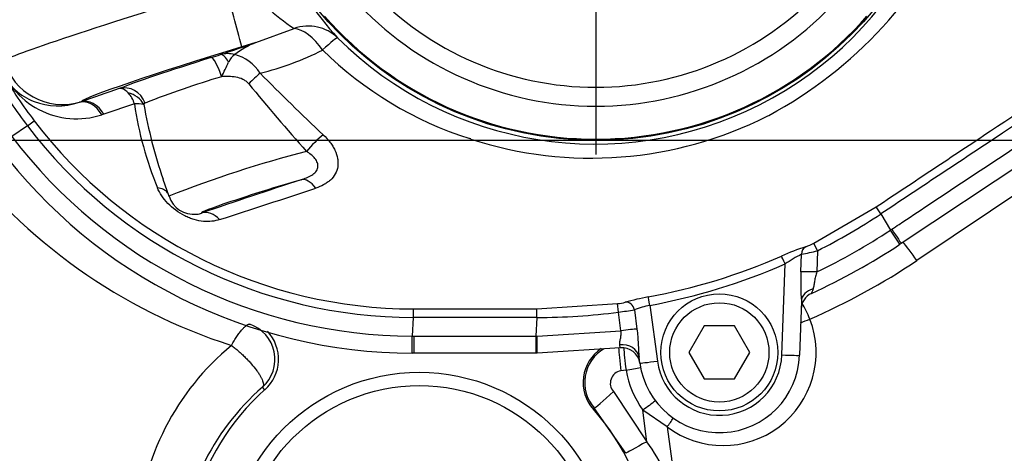
# Model space of a CAD drawing. Units: millimetres. Extents: x 0 to 594, y 0 to 420.
# Drawn here: x 114 to 136, y 318 to 328 of the extents above; entities that cross this region are included whole.
import ezdxf
from ezdxf.enums import TextEntityAlignment as Align
from ezdxf.lldxf.tags import DXFTag

# ---------------------------------------------------------------- set-up
doc = ezdxf.new("R2010")
doc.units = ezdxf.units.MM
for name, color, linetype in [('Default', 7, 'Continuous'), ('DV2_Default', 7, 'Continuous'), ('II1-01-STD', 7, 'Continuous'), ('II1-04CAP-STD', 7, 'Continuous'), ('II1-04SHW-STD', 7, 'Continuous')]:
    doc.layers.add(name, color=color, linetype=linetype)
doc.styles.add('SEACAD_Arial', font='arial.ttf')
tags = doc.linetypes.add('CENTER2', pattern=[28.575, 19.05, -3.175, 3.175, -3.175]).pattern_tags.tags
tags[10:11] = [DXFTag(74, 4), DXFTag(75, 0), DXFTag(340, '0'), DXFTag(46, 0.0), DXFTag(50, 0.0), DXFTag(44, 0.0), DXFTag(45, 0.0)]
tags[8:9] = [DXFTag(74, 4), DXFTag(75, 0), DXFTag(340, '0'), DXFTag(46, 0.0), DXFTag(50, 0.0), DXFTag(44, 0.0), DXFTag(45, 0.0)]
tags[6:7] = [DXFTag(74, 4), DXFTag(75, 0), DXFTag(340, '0'), DXFTag(46, 0.0), DXFTag(50, 0.0), DXFTag(44, 0.0), DXFTag(45, 0.0)]
tags[4:5] = [DXFTag(74, 4), DXFTag(75, 0), DXFTag(340, '0'), DXFTag(46, 0.0), DXFTag(50, 0.0), DXFTag(44, 0.0), DXFTag(45, 0.0)]
doc.dimstyles.new('ISO-InstDr', dxfattribs={"dimtxt": 3.2, "dimasz": 4.48, "dimexe": 1.6, "dimexo": 1.6, "dimgap": 0.8, "dimtad": 1, "dimdec": 0, "dimlfac": 5, "dimzin": 0, "dimdsep": 46, "dimtxsty": 'SEACAD_Arial', "dimblk1": '_SE_FILLED', "dimblk2": '_SE_FILLED', "dimsah": 1, "dimcen": 1.6, "dimadec": 0, "dimazin": 0, "dimtfac": 0.5, "dimtofl": 0, "dimtmove": 0, "dimatfit": 3, "dimfxl": 1, "dimtzin": 0, "dimarcsym": 0})

# ---------------------------------------------------------------- blocks, each defined once
blk = doc.blocks.new('SE4')
at = {"layer": 'DV2_Default', "color": 7, "linetype": 'CENTER2'}
for p, q in [((126.774, 331.699), (126.774, 324.778)), ((208.46, 325.099), (64.244, 325.099))]:
    blk.add_line(p, q, dxfattribs=at)
at = {"layer": 'II1-01-STD', "color": 7, "linetype": 'Continuous'}
for p, q in [((144.358, 329.287), (134.048, 322.378)), ((127.46, 319.897), (127.343, 319.881)), ((119.275, 319.456), (119.224, 319.515)), ((127.174, 319.411), (127.931, 318.278)), ((126.745, 319.033), (126.72, 319.011)), ((127.457, 318.016), (126.745, 319.033)), ((128.391, 318.612), (127.844, 318.991)), ((127.931, 318.278), (127.844, 318.991)), ((128.391, 318.612), (128.639, 316.799))]:
    blk.add_line(p, q, dxfattribs=at)
for radius in [4.35, 4.05]:
    blk.add_circle((122.774, 315.499), radius, dxfattribs=at)
for centre, radius, start, end in [((122.351, 332.486), 12.622, 216.9014, 252.3265), ((125.457, 335.199), 15.432, 293.563, 303.824), ((118.664, 320.142), 0.841, 311.7121, 71.4028), ((129.657, 320.299), 2.109, 233.1006, 20.9686), ((118.668, 320.144), 0.918, 311.4741, 43.6517), ((122.296, 315.892), 5.927, 129.5823, 176.1919), ((127.405, 319.621), 0.918, 123.533, 221.6744), ((127.405, 319.621), 0.883, 120.2581, 221.6721), ((127.39, 319.599), 0.287, 99.5273, 220.9183), ((129.599, 320.269), 2.171, 189.8658, 216.0615), ((122.915, 315.286), 5.613, 131.1132, 177.459), ((122.774, 315.499), 5.282, 131.4741, 41.6744), ((124.315, 315.639), 4.476, 15.0135, 36.1257)]:
    blk.add_arc(centre, radius, start, end, dxfattribs=at)
for centre, major_axis, ratio, start_param, end_param in [((133.952, 322.378), (0.334, -0.498), 0.132611, 1.482173, 2.486626), ((131.531, 321.053), (0.24, -0.55), 0.14604, 1.507191, 2.213693), ((131.531, 321.053), (0.56, 0.215), 0.057543, 4.483555, 4.86141), ((127.37, 319.902), (0.074, -0.595), 0.048247, 3.69455, 4.741586), ((127.492, 319.918), (0.078, -0.595), 0.05747, 3.754965, 4.74003), ((127.492, 319.918), (-0.59, -0.108), 0.024725, 1.511985, 2.093106), ((127.193, 319.432), (-0.448, -0.399), 0.005419, 0.034907, 1.524363), ((127.893, 319.012), (-0.477, -0.364), 0.022775, 4.190374, 4.799643), ((128.296, 318.612), (0.36, 0.48), 0.127736, -1.475184, -1.048665), ((127.985, 318.299), (-0.528, -0.284), 0.011787, 4.808002, 6.248276)]:
    blk.add_ellipse(centre, major_axis=major_axis, ratio=ratio, start_param=start_param, end_param=end_param, dxfattribs=at)
for points, knots in [([(118.519, 320.46), (118.53, 320.478), (118.55, 320.514), (118.582, 320.566), (118.613, 320.616), (118.654, 320.678), (118.705, 320.749), (118.762, 320.821), (118.815, 320.876), (118.851, 320.907), (118.875, 320.923), (118.888, 320.93), (118.901, 320.936), (118.913, 320.939), (118.923, 320.94), (118.93, 320.94), (118.933, 320.939)], [0, 0, 0, 0, 0.06245, 0.124866, 0.187249, 0.249598, 0.374942, 0.499231, 0.628943, 0.74899, 0.792278, 0.834982, 0.877103, 0.918645, 0.95961, 1, 1, 1, 1]), ([(118.519, 320.46), (118.546, 320.439), (118.572, 320.418), (118.625, 320.375), (118.651, 320.353), (118.703, 320.307), (118.729, 320.284), (118.78, 320.236), (118.805, 320.212), (118.854, 320.164), (118.877, 320.14), (118.923, 320.092), (118.945, 320.067), (119.01, 319.994), (119.048, 319.947), (119.099, 319.879), (119.115, 319.856), (119.144, 319.813), (119.158, 319.792), (119.181, 319.751), (119.192, 319.732), (119.21, 319.695), (119.218, 319.677), (119.236, 319.626), (119.243, 319.597), (119.243, 319.561), (119.241, 319.55), (119.236, 319.535), (119.234, 319.53), (119.23, 319.522), (119.227, 319.518), (119.224, 319.515)], [0, 0, 0, 0, 0.0625, 0.0625, 0.125, 0.125, 0.1875, 0.1875, 0.25, 0.25, 0.3125, 0.3125, 0.375, 0.375, 0.5, 0.5, 0.5625, 0.5625, 0.625, 0.625, 0.6875, 0.6875, 0.75, 0.75, 0.875, 0.875, 0.9375, 0.9375, 0.96875, 0.96875, 1, 1, 1, 1])]:
    blk.add_open_spline(points, degree=3, knots=knots, dxfattribs=at)
at = {"layer": 'II1-04CAP-STD', "color": 7, "linetype": 'Continuous'}
blk.add_circle((126.774, 333.299), 8.196, dxfattribs=at)
blk.add_circle((126.774, 333.299), 8.196, dxfattribs=at)
for radius, start, end in [(6.996, 223.252, 316.748), (7.423, 222.4327, 317.5673), (8.171, 221.2407, 318.7593)]:
    blk.add_arc((126.774, 333.299), radius, start, end, dxfattribs=at)
at = {"layer": 'II1-04SHW-STD', "color": 7, "linetype": 'Continuous'}
for p, q in [((144.018, 329.615), (133.694, 322.767)), ((119.071, 327.316), (119.936, 327.635)), ((119.071, 327.316), (118.753, 327.219)), ((115.074, 325.964), (115.11, 325.977)), ((116.321, 325.926), (115.627, 325.696)), ((113.896, 325.429), (114.049, 325.546)), ((115.627, 325.696), (115.58, 325.681)), ((113.896, 325.429), (113.543, 325.187)), ((116.964, 324.223), (117.098, 323.835)), ((131.712, 322.775), (133.131, 323.598)), ((133.237, 323.438), (133.131, 323.598)), ((133.237, 323.438), (133.454, 323.071)), ((133.454, 323.071), (133.481, 323.089)), ((133.667, 322.749), (133.454, 323.071)), ((131.799, 322.603), (131.712, 322.775)), ((133.694, 322.767), (133.667, 322.749)), ((131.424, 322.124), (131.437, 322.521)), ((131.799, 322.603), (131.785, 322.121)), ((130.99, 320.242), (131.062, 322.302)), ((125.439, 321.285), (127.267, 321.405)), ((125.439, 321.093), (125.439, 321.285)), ((127.292, 321.213), (127.267, 321.405)), ((127.999, 321.366), (128.169, 320.103)), ((131.433, 321.459), (131.39, 320.235)), ((122.639, 321.093), (122.617, 320.667)), ((125.439, 321.093), (125.417, 320.667)), ((127.345, 320.791), (127.292, 321.213)), ((127.65, 321.263), (127.706, 320.829)), ((129.227, 320.899), (128.881, 320.299)), ((129.92, 320.899), (129.227, 320.899)), ((130.267, 320.299), (129.92, 320.899)), ((122.617, 320.667), (122.649, 320.667)), ((122.649, 320.667), (125.417, 320.667)), ((122.649, 320.667), (122.649, 320.281)), ((125.417, 320.667), (125.449, 320.667)), ((125.449, 320.667), (127.345, 320.791)), ((127.326, 320.4), (125.449, 320.281)), ((127.326, 320.4), (127.316, 320.469)), ((122.649, 320.281), (122.616, 320.281)), ((125.417, 320.281), (122.649, 320.281)), ((125.449, 320.281), (125.417, 320.281)), ((127.773, 320.056), (127.754, 320.194)), ((128.881, 320.299), (129.227, 319.699)), ((129.92, 319.699), (130.267, 320.299)), ((129.227, 319.699), (129.92, 319.699))]:
    blk.add_line(p, q, dxfattribs=at)
for radius in [1.325, 1.125]:
    blk.add_circle((129.574, 320.299), radius, dxfattribs=at)
for centre, radius, start, end in [((126.756, 333.294), 8.275, 225.1808, 151.5461), ((126.065, 334.308), 9.802, 298.1658, 336.5568), ((129.237, 334.8), 11.115, 210.325, 221.5789), ((122.957, 332.122), 5.409, 219.4015, 236.0528), ((100.715, 322.801), 18.571, 13.76, 18.0785), ((26.665, 597.066), 285.139, 288.73999, 288.90955), ((119.813, 325.449), 2.009, 111.6754, 127.4336), ((117.717, 332.729), 6.274, 283.3519, 297.1658), ((126.491, 333.188), 8.45, 225.6281, 252.2619), ((115.008, 327.431), 1.841, 196.6364, 288.0916), ((101.203, 380.901), 56.498, 287.3596, 287.5851), ((118.433, 326.462), 0.603, 74.7424, 105.4714), ((109.852, 330.908), 9.503, 332.6622, 334.8688), ((118.85, 326.7), 0.43, 126.8362, 156.3791), ((118.351, 326.111), 0.964, 32.2148, 75.5075), ((122.67, 332.112), 11.029, 210.604, 217.299), ((122.668, 332.111), 10.835, 210.6043, 217.3004), ((125.686, 302.249), 25.394, 106.923, 111.0582), ((154.296, 361.209), 49.297, 224.5511, 226.8797), ((158.115, 201.711), 131.497, 108.6902, 109.08954), ((163.991, 363.522), 58.41, 219.48199, 221.45746), ((115.694, 325.736), 0.655, 16.8571, 42.5298), ((116.395, 325.447), 0.484, 73.3418, 98.7338), ((124.267, 327.077), 8.029, 188.248, 202.3253), ((116.581, 325.903), 0.0487, 114.597, 171.1962), ((127.685, 327.882), 11.325, 190.0227, 198.8666), ((122.65, 332.098), 10.813, 217.3016, 269.9413), ((126.673, 333.537), 8.838, 251.9977, 296.7839), ((130.132, 326.702), 1.177, 296.38, 298.4054), ((122.651, 332.098), 11.006, 217.3016, 269.9394), ((122.649, 332.099), 11.431, 217.2006, 269.8423), ((123.575, 323.985), 1.204, 72.3118, 73.546), ((122.649, 332.099), 11.817, 217.2006, 269.8422), ((127.042, 298.601), 27.123, 104.5765, 111.5083), ((175.441, 155.385), 177.665, 108.15003, 108.91659), ((40.829, 563.262), 252.136, 287.88219, 288.40302), ((117.667, 324.016), 0.59, 197.6885, 276.0633), ((125.448, 335.199), 14.107, 296.7564, 303.5162), ((125.448, 335.199), 14.532, 295.8523, 303.4303), ((133.574, 316.602), 6.424, 108.5349, 113.786), ((130.895, 324.327), 1.754, 291.2967, 297.7536), ((125.458, 335.182), 14.899, 294.6016, 303.4359), ((125.461, 335.14), 13.812, 280.4368, 293.5666), ((132.872, 319.638), 3.221, 116.4656, 124.1807), ((129.89, 330.246), 7.878, 281.3187, 284.0198), ((125.463, 335.139), 14.005, 280.4339, 293.5679), ((138.218, 321.885), 6.799, 177.983, 183.5921), ((128.928, 316.246), 5.397, 100.2974, 105.978), ((131.827, 321.272), 0.4, 114.6071, 178), ((127.082, 322.985), 1.591, 276.6877, 283.1052), ((128.44, 319.214), 2.196, 101.5668, 111.0766), ((125.449, 335.205), 14.113, 269.9591, 277.5044), ((125.986, 331.887), 10.753, 276.9792, 278.9027), ((127.376, 320.003), 0.4, 7.6629, 97.2296), ((129.574, 320.299), 1.817, 187.6629, 358), ((129.574, 320.292), 1.417, 187.6629, 358)]:
    blk.add_arc(centre, radius, start, end, dxfattribs=at)
for centre, major_axis, ratio, start_param, end_param in [((118.236, 328.389), (-4.877, -1.491), 0.025335, 4.677482, 6.248279), ((120.218, 326.716), (0.782, 0.623), 0.956205, 0.119518, 1.209471), ((120.218, 326.716), (-0.46, 0.888), 0.534216, 4.930195, 5.953349), ((120.218, 326.716), (0.707, 0.707), 0.057946, 0.034965, 0.973332), ((118.645, 327.051), (3.538, 1.082), 0.034921, 1.529814, 3.091093), ((114.699, 327.312), (1.236, -0.657), 0.998783, 3.9276, 5.472032), ((118.646, 327.049), (-2.864, -0.876), 0.034921, -1.375427, -0.38151), ((118.206, 326.499), (-0.149, 0.477), 0.194125, 4.745955, 6.247602), ((118.418, 326.566), (-0.152, 0.476), 0.310406, 5.308713, 6.246464), ((118.928, 326.367), (0.432, 0.417), 0.041421, 0.947171, 1.575211), ((116.123, 325.795), (-0.187, 0.464), 0.927617, 4.666741, 6.189618), ((115.235, 325.386), (-0.183, 0.571), 0.728467, 5.009205, 6.230956), ((115.285, 325.403), (-0.196, 0.567), 0.726385, 4.990476, 6.232385), ((116.088, 325.756), (0.477, -0.151), 0.861515, 0.714136, 1.65654), ((120.425, 324.893), (0.413, 0.435), 0.214036, 0.923275, 1.866245), ((119.581, 323.99), (1.741, 0.532), 0.034921, 1.259475, 3.190105), ((120.272, 323.637), (-0.188, 0.57), 0.524515, 5.265964, 6.242183), ((116.544, 323.638), (-0.554, -0.231), 0.57609, 3.301331, 3.929865), ((118.018, 322.882), (-0.195, 0.567), 0.709698, 5.288106, 6.233628), ((133.473, 323.101), (0.221, -0.333), 0.000016, 4.747339, 6.283185), ((131.62, 322.513), (-0.06, 0.191), 0.90682, 0.16407, 1.254557), ((131.062, 322.299), (-0.08, 0.183), 0.006979, 4.728386, 6.1385), ((131.791, 322.109), (-0.4, 0.012), 0.030992, 4.728535, 5.878062), ((131.833, 321.445), (0.4, -0.014), 0.772771, 1.944433, 3.141593), ((127.999, 321.362), (-0.036, 0.197), 0.003162, 4.729553, 6.138228), ((122.639, 321.086), (0, 0.2), 0.000023, 0.047916, 1.535845), ((127.471, 321.238), (0.057, -0.192), 0.900427, 1.436797, 2.978714), ((122.617, 320.681), (0.001, 0.4), 0.000041, 3.141593, 4.677439), ((125.417, 320.681), (0, 0.4), 0.000035, 1.605747, 3.141593), ((125.449, 320.681), (0, 0.4), 0.000011, 3.141593, 4.677439), ((127.347, 320.778), (0.397, 0.05), 0.034941, 0.435313, 1.570983), ((127.358, 320.141), (0.396, 0.053), 0.825661, 0, 1.564495), ((130.99, 320.249), (0.4, -0.014), 0.017442, 4.712998, 6.283185), ((128.169, 320.11), (-0.396, -0.053), 0.017297, 0, 1.568469)]:
    blk.add_ellipse(centre, major_axis=major_axis, ratio=ratio, start_param=start_param, end_param=end_param, dxfattribs=at)
for points, knots in [([(133.131, 323.598), (133.562, 323.884), (133.994, 324.17), (134.856, 324.743), (136.15, 325.601), (137.444, 326.459), (140.031, 328.175), (141.756, 329.319), (143.481, 330.463)], [0, 0, 0, 0, 0.125, 0.125, 0.25, 0.5, 0.5, 1, 1, 1, 1]), ([(143.588, 330.303), (141.863, 329.159), (140.138, 328.014), (137.55, 326.298), (136.688, 325.726), (135.394, 324.868), (134.963, 324.582), (134.1, 324.01), (133.669, 323.723), (133.237, 323.438)], [0, 0, 0, 0, 0.5, 0.5, 0.75, 0.75, 0.875, 0.875, 1, 1, 1, 1]), ([(133.481, 323.089), (133.536, 323.126), (133.592, 323.163), (133.648, 323.199), (133.87, 323.347), (134.092, 323.494), (134.314, 323.642), (135.203, 324.231), (136.092, 324.821), (136.981, 325.41), (137.87, 326), (138.759, 326.59), (139.648, 327.179), (141.033, 328.098), (142.419, 329.017), (143.805, 329.937), (143.805, 329.937), (143.805, 329.937), (143.805, 329.937)], [0, 0, 0, 0, 0.016144, 0.016144, 0.016144, 0.080721, 0.080721, 0.080721, 0.339028, 0.339028, 0.339028, 0.597336, 0.597336, 0.597336, 0.999999, 0.999999, 0.999999, 1, 1, 1, 1]), ([(113.305, 326.797), (113.316, 326.752), (113.329, 326.708), (113.361, 326.616), (113.378, 326.573), (113.415, 326.5), (113.424, 326.484), (113.445, 326.447), (113.457, 326.429), (113.487, 326.386), (113.504, 326.366), (113.553, 326.309), (113.584, 326.277), (113.745, 326.128), (113.888, 326.042), (114.36, 325.858), (114.726, 325.847), (115.074, 325.964)], [0, 0, 0, 0, 0.0625, 0.0625, 0.125, 0.125, 0.140625, 0.140625, 0.15625, 0.15625, 0.1875, 0.1875, 0.25, 0.25, 0.5, 0.5, 1, 1, 1, 1]), ([(118.909, 326.383), (118.891, 326.405), (118.871, 326.423), (118.827, 326.456), (118.802, 326.471), (118.728, 326.506), (118.674, 326.521), (118.565, 326.541), (118.511, 326.545), (118.402, 326.548), (118.348, 326.547), (118.294, 326.544)], [0, 0, 0, 0, 0.125, 0.125, 0.25, 0.25, 0.5, 0.5, 0.75, 0.75, 1, 1, 1, 1]), ([(116.177, 326.178), (116.14, 326.216), (116.104, 326.242), (116.053, 326.266), (116.036, 326.272), (116.005, 326.277), (115.991, 326.276), (115.977, 326.273)], [0, 0, 0, 0, 0.5, 0.5, 0.75, 0.75, 1, 1, 1, 1]), ([(120.6, 325.226), (120.656, 325.173), (120.707, 325.118), (120.773, 325.029), (120.794, 324.999), (120.831, 324.939), (120.847, 324.908), (120.891, 324.815), (120.912, 324.751), (120.929, 324.657), (120.932, 324.626), (120.933, 324.565), (120.931, 324.534), (120.918, 324.447), (120.899, 324.391), (120.841, 324.289), (120.804, 324.243), (120.737, 324.182), (120.713, 324.163), (120.662, 324.128), (120.635, 324.111), (120.551, 324.066), (120.491, 324.042), (120.428, 324.021)], [0, 0, 0, 0, 0.125, 0.125, 0.1875, 0.1875, 0.25, 0.25, 0.375, 0.375, 0.4375, 0.4375, 0.5, 0.5, 0.625, 0.625, 0.75, 0.75, 0.8125, 0.8125, 0.875, 0.875, 1, 1, 1, 1]), ([(120.097, 324.211), (120.14, 324.224), (120.182, 324.239), (120.263, 324.272), (120.302, 324.291), (120.373, 324.335), (120.405, 324.361), (120.442, 324.405), (120.452, 324.421), (120.468, 324.454), (120.473, 324.47), (120.479, 324.505), (120.479, 324.523), (120.476, 324.558), (120.471, 324.575), (120.454, 324.626), (120.434, 324.659), (120.385, 324.721), (120.356, 324.75), (120.29, 324.804), (120.254, 324.828), (120.216, 324.851)], [0, 0, 0, 0, 0.125, 0.125, 0.25, 0.25, 0.375, 0.375, 0.4375, 0.4375, 0.5, 0.5, 0.5625, 0.5625, 0.625, 0.625, 0.75, 0.75, 0.875, 0.875, 1, 1, 1, 1]), ([(118.25, 323.307), (118.195, 323.289), (118.138, 323.276), (118.017, 323.261), (117.952, 323.259), (117.817, 323.271), (117.745, 323.285), (117.638, 323.317), (117.602, 323.33), (117.53, 323.359), (117.494, 323.376), (117.388, 323.43), (117.32, 323.472), (117.191, 323.568), (117.133, 323.62), (117.027, 323.73), (116.98, 323.788), (116.9, 323.907), (116.866, 323.967), (116.84, 324.028)], [0, 0, 0, 0, 0.125, 0.125, 0.25, 0.25, 0.375, 0.375, 0.4375, 0.4375, 0.5, 0.5, 0.625, 0.625, 0.75, 0.75, 0.875, 0.875, 1, 1, 1, 1]), ([(131.785, 322.121), (131.772, 322.087), (131.761, 322.052), (131.744, 321.983), (131.737, 321.948), (131.726, 321.881), (131.722, 321.85), (131.712, 321.79), (131.706, 321.763), (131.697, 321.738)], [0, 0, 0, 0, 0.25, 0.25, 0.5, 0.5, 0.75, 0.75, 1, 1, 1, 1]), ([(131.697, 321.738), (131.686, 321.708), (131.677, 321.682), (131.664, 321.646), (131.66, 321.636), (131.66, 321.636)], [0, 0, 0, 0, 0.5, 0.5, 1, 1, 1, 1]), ([(122.639, 321.286), (123.015, 321.285), (123.392, 321.286), (123.768, 321.285), (124.144, 321.285), (124.52, 321.285), (124.897, 321.285), (125.077, 321.285), (125.258, 321.285), (125.439, 321.285)], [0, 0, 0, 0, 0.403134, 0.403134, 0.403134, 0.806337, 0.806337, 0.806337, 1, 1, 1, 1]), ([(125.439, 321.093), (125.439, 321.093), (125.439, 321.093), (125.439, 321.093), (125.206, 321.093), (124.972, 321.093), (124.739, 321.093), (124.506, 321.093), (124.272, 321.093), (124.039, 321.093), (123.572, 321.093), (123.106, 321.092), (122.639, 321.093), (122.639, 321.093), (122.639, 321.093), (122.639, 321.093)], [0, 0, 0, 0, 0.000004, 0.000004, 0.000004, 0.25003, 0.25003, 0.25003, 0.500056, 0.500056, 0.500056, 0.999996, 0.999996, 0.999996, 1, 1, 1, 1]), ([(127.316, 320.469), (127.314, 320.487), (127.316, 320.508), (127.323, 320.556), (127.329, 320.582), (127.34, 320.637), (127.344, 320.667), (127.349, 320.728), (127.349, 320.759), (127.345, 320.791)], [0, 0, 0, 0, 0.25, 0.25, 0.5, 0.5, 0.75, 0.75, 1, 1, 1, 1]), ([(127.706, 320.829), (127.714, 320.773), (127.719, 320.718), (127.729, 320.608), (127.732, 320.552), (127.738, 320.445), (127.74, 320.391), (127.745, 320.289), (127.748, 320.24), (127.754, 320.194)], [0, 0, 0, 0, 0.25, 0.25, 0.5, 0.5, 0.75, 0.75, 1, 1, 1, 1])]:
    blk.add_open_spline(points, degree=3, knots=knots, dxfattribs=at)
blk.add_open_spline([(117.73, 323.429), (117.775, 323.432), (117.81, 323.442), (117.843, 323.455)], degree=3, dxfattribs=at)
blk = doc.blocks.new('DMBLK117')
at = {"layer": 'Default', "linetype": 'Continuous'}
for points in [[(131.254, 399.256), (126.774, 398.509), (131.254, 397.762)], [(201.494, 399.256), (201.494, 397.762), (205.974, 398.509)]]:
    blk.add_hatch(color=7, dxfattribs=at).paths.add_polyline_path(points)
at = {"layer": 'Default', "color": 7, "linetype": 'Continuous'}
for p, q in [((126.774, 343.419), (126.774, 400.109)), ((205.974, 326.709), (205.974, 400.109)), ((126.774, 398.509), (205.974, 398.509))]:
    blk.add_line(p, q, dxfattribs=at)
at = {"layer": 'Default', "color": 7, "linetype": 'Continuous', "style": 'SEACAD_Arial'}
for s, p in [('396', (159.939, 406.349)), ('(', (156.878, 402.509)), (')', (174.409, 402.509)), ('15.59"', (159.939, 402.509))]:
    blk.add_text(s, height=3.2, dxfattribs=at).set_placement(p, align=Align.TOP_LEFT)
blk = doc.blocks.new('_SE_FILLED')
at = {"color": 0}
blk.add_line((0, 0), (-1, 0), dxfattribs=at)
blk.add_solid([(0, 0), (-1, -0.1665), (-1, 0.1665), (0, 0)], dxfattribs=at)
blk = doc.blocks.new('DMBLK118')
at = {"layer": 'Default', "linetype": 'Continuous'}
for points in [[(131.254, 389.656), (126.774, 388.909), (131.254, 388.162)], [(191.346, 389.656), (191.346, 388.162), (195.826, 388.909)]]:
    blk.add_hatch(color=7, dxfattribs=at).paths.add_polyline_path(points)
at = {"layer": 'Default', "color": 7, "linetype": 'Continuous'}
for p, q in [((126.774, 343.419), (126.774, 390.509)), ((195.826, 326.699), (195.826, 390.509)), ((126.774, 388.909), (195.826, 388.909))]:
    blk.add_line(p, q, dxfattribs=at)
at = {"layer": 'Default', "color": 7, "linetype": 'Continuous', "style": 'SEACAD_Arial'}
for s, p in [('345', (154.865, 396.749)), ('(', (151.804, 392.909)), (')', (169.335, 392.909)), ('13.59"', (154.865, 392.909))]:
    blk.add_text(s, height=3.2, dxfattribs=at).set_placement(p, align=Align.TOP_LEFT)
blk = doc.blocks.new('DMBLK122')
at = {"layer": 'Default', "linetype": 'Continuous'}
for points in [[(264.775, 337.779), (263.282, 337.779), (264.028, 333.299)], [(264.775, 320.619), (264.028, 325.099), (263.282, 320.619)]]:
    blk.add_hatch(color=7, dxfattribs=at).paths.add_polyline_path(points)
at = {"layer": 'Default', "color": 7, "linetype": 'Continuous'}
for p, q in [((264.028, 333.299), (264.028, 342.259)), ((136.895, 333.299), (265.628, 333.299)), ((210.06, 325.099), (265.628, 325.099)), ((264.028, 303.736), (264.028, 325.099))]:
    blk.add_line(p, q, dxfattribs=at)
at = {"layer": 'Default', "color": 7, "linetype": 'Continuous', "style": 'SEACAD_Arial'}
for s, p in [(')', (260.028, 319.882)), ('1.61"', (260.028, 307.917)), ('41', (256.188, 307.917)), ('(', (260.028, 304.856))]:
    blk.add_text(s, height=3.2, rotation=90, dxfattribs=at).set_placement(p, align=Align.TOP_LEFT)
blk = doc.blocks.new('DMBLK126')
at = {"layer": 'Default', "linetype": 'Continuous'}
for points in [[(122.314, 388.03), (126.774, 388.89), (122.276, 389.523)], [(105.036, 386.946), (100.921, 385.026), (105.437, 385.508)]]:
    blk.add_hatch(color=7, dxfattribs=at).paths.add_polyline_path(points)
at = {"layer": 'Default', "color": 7, "linetype": 'Continuous'}
for p, q in [((126.774, 343.419), (126.774, 390.49)), ((108.938, 358.802), (100.453, 386.556))]:
    blk.add_line(p, q, dxfattribs=at)
blk.add_arc((126.774, 300.464), 88.426, 90, 107, dxfattribs=at)
at = {"layer": 'Default', "color": 7, "linetype": 'Continuous', "style": 'SEACAD_Arial'}
blk.add_text('17°', height=3.2, rotation=8.5, dxfattribs=at).set_placement((109.741, 391.371), align=Align.TOP_LEFT)

msp = doc.modelspace()

# ---------------------------------------------------------------- block references
at = {"layer": 'Default'}
msp.add_blockref('SE4', (0, 0), dxfattribs=at)

# ---------------------------------------------------------------- dimensions: what is measured, and where the dimension line sits
at = {"layer": 'Default', "color": 7, "linetype": 'Continuous'}
for base, p2, picture, middle in [((205.974, 398.509), (205.974, 325.109), 'DMBLK117', (166.374, 398.509)), ((195.826, 388.909), (195.826, 325.099), 'DMBLK118', (161.3, 388.909))]:
    dim = msp.add_linear_dim(base=base, p1=(126.774, 333.299), p2=p2, text='\\A1;<>', dimstyle='ISO-InstDr', override={"dimpost": '\\X'}, dxfattribs=at)
    dim.commit()
    dim.dimension.update_dxf_attribs({"geometry": picture, "text_midpoint": middle, "dimtype": 160})
dim = msp.add_angular_dim_2l(base=(113.704, 387.919), line1=((126.774, 300.464), (126.774, 341.819)), line2=((126.774, 300.464), (109.406, 357.272)), text='\\A1;<>', dimstyle='ISO-InstDr', override={"dimpost": '\\X', "dimtolj": 1}, dxfattribs=at)
dim.commit()
dim.dimension.update_dxf_attribs({"geometry": 'DMBLK126', "text_midpoint": (113.704, 387.919), "dimtype": 162})
dim = msp.add_linear_dim(base=(264.028, 333.299), p1=(208.46, 325.099), p2=(126.774, 333.299), angle=90, text='\\A1;<>', dimstyle='ISO-InstDr', override={"dimpost": '\\X'}, dxfattribs=at)
dim.commit()
dim.dimension.update_dxf_attribs({"geometry": 'DMBLK122', "text_midpoint": (264.028, 322.463), "dimtype": 160})

doc.saveas('drawing.dxf')
